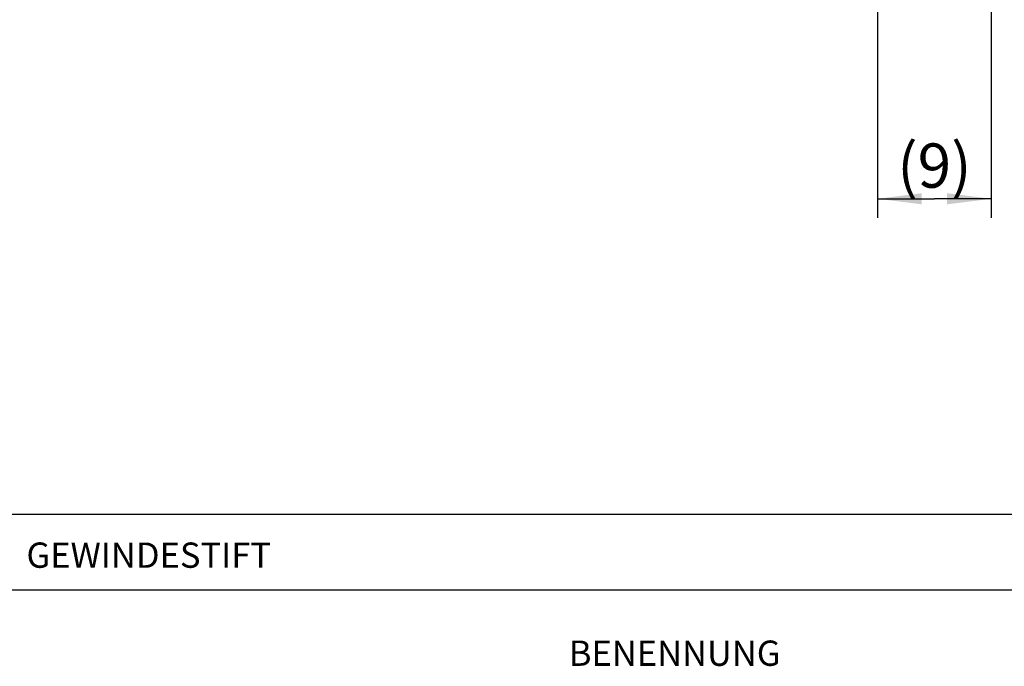
# Model space of a CAD drawing. Units: millimetres. Extents: x 0 to 420, y 0 to 297.
# Drawn here: x 211 to 289, y 54 to 105 of the extents above; entities that cross this region are included whole.
import ezdxf

# ---------------------------------------------------------------- set-up
doc = ezdxf.new("R2010")
doc.units = ezdxf.units.MM
doc.header["$LTSCALE"] = 23.1
doc.layers.get('0').update_dxf_attribs({"linetype": 'CONTINUOUS'})
doc.layers.add('30376880_DIM', color=7, linetype='CONTINUOUS')
doc.layers.add('606464831-000-01-ED1_TABLE', color=7, linetype='CONTINUOUS')
doc.styles.get("Standard").update_dxf_attribs({"font": 'TXT.SHX', "width": 0.7})
doc.dimstyles.new('DIMSTYLE_5', dxfattribs={"dimtxt": 3.5, "dimasz": 3.5, "dimexe": 1.5, "dimexo": 0, "dimgap": 0.875, "dimtad": 1, "dimdec": 3, "dimdsep": 46, "dimtxsty": 'STANDARD', "dimblk": '_FILLED', "dimblk1": '_FILLED', "dimblk2": '_FILLED', "dimcen": 0.09, "dimclrt": 2, "dimadec": 3, "dimazin": 2, "dimtp": 0.1, "dimtm": 0.1, "dimtfac": 1, "dimtdec": 3, "dimtofl": 0, "dimtmove": 0, "dimatfit": 3, "dimldrblk": '_FILLED', "dimfxl": 1, "dimtolj": 1, "dimarcsym": 0})

# ---------------------------------------------------------------- blocks, each defined once
blk = doc.blocks.new('_FILLED')
at = {"color": 0, "linetype": 'BYBLOCK'}
blk.add_solid([(0, 0), (-1, 0.125), (-1, -0.125)], dxfattribs=at)
blk = doc.blocks.new('*D4')
at = {"layer": '30376880_DIM', "color": 3, "linetype": 'CONTINUOUS'}
for p, q in [((278.542, 142.864), (278.542, 89.419)), ((287.542, 138.794), (287.542, 89.419)), ((278.542, 90.919), (283.042, 90.919)), ((287.542, 90.919), (283.042, 90.919))]:
    blk.add_line(p, q, dxfattribs=at)
at = {"layer": '30376880_DIM', "color": 3, "linetype": 'CONTINUOUS', "xscale": 3.5, "yscale": 3.5, "zscale": 3.5, "rotation": 180}
blk.add_blockref('_FILLED', (278.542, 90.919), dxfattribs=at)
at = {"layer": '30376880_DIM', "color": 3, "linetype": 'CONTINUOUS', "xscale": 3.5, "yscale": 3.5, "zscale": 3.5}
blk.add_blockref('_FILLED', (287.542, 90.919), dxfattribs=at)
at = {"layer": '30376880_DIM', "color": 2, "linetype": 'CONTINUOUS', "insert": (283.042, 95.294), "char_height": 3.5, "width": 8.625, "attachment_point": 2, "line_spacing_factor": 0.9}
blk.add_mtext('(9)', dxfattribs=at)
blk = doc.blocks.new('TABLE_BL0', base_point=(280, 58))
at = {"layer": '606464831-000-01-ED1_TABLE', "color": 3, "linetype": 'CONTINUOUS'}
for p, q in [((150, 66), (410, 66)), ((150, 60), (410, 60))]:
    blk.add_line(p, q, dxfattribs=at)
at = {"layer": '606464831-000-01-ED1_TABLE', "color": 2, "linetype": 'CONTINUOUS', "char_height": 2, "line_spacing_factor": 0.9}
for s, insert, width, attachment_point in [('GEWINDESTIFT', (211.225, 63.75), 29.85714, 1), ('BENENNUNG', (262.5, 56), 21.35714, 2)]:
    blk.add_mtext(s, dxfattribs=dict(at, insert=insert, width=width, attachment_point=attachment_point))

msp = doc.modelspace()

# ---------------------------------------------------------------- block references
msp.add_blockref('TABLE_BL0', (280, 58))

# ---------------------------------------------------------------- dimensions: what is measured, and where the dimension line sits
at = {"layer": '30376880_DIM', "color": 3, "linetype": 'CONTINUOUS'}
dim = msp.add_linear_dim(base=(278.5423, 90.9189), p1=(287.5423, 138.7937), p2=(278.5423, 142.8638), angle=180, text='(<>)', dimstyle='DIMSTYLE_5', dxfattribs=at)
dim.commit()
dim.dimension.update_dxf_attribs({"geometry": '*D4', "text_midpoint": (283.0423, 90.9189), "dimtype": 160})

doc.saveas('drawing.dxf')
